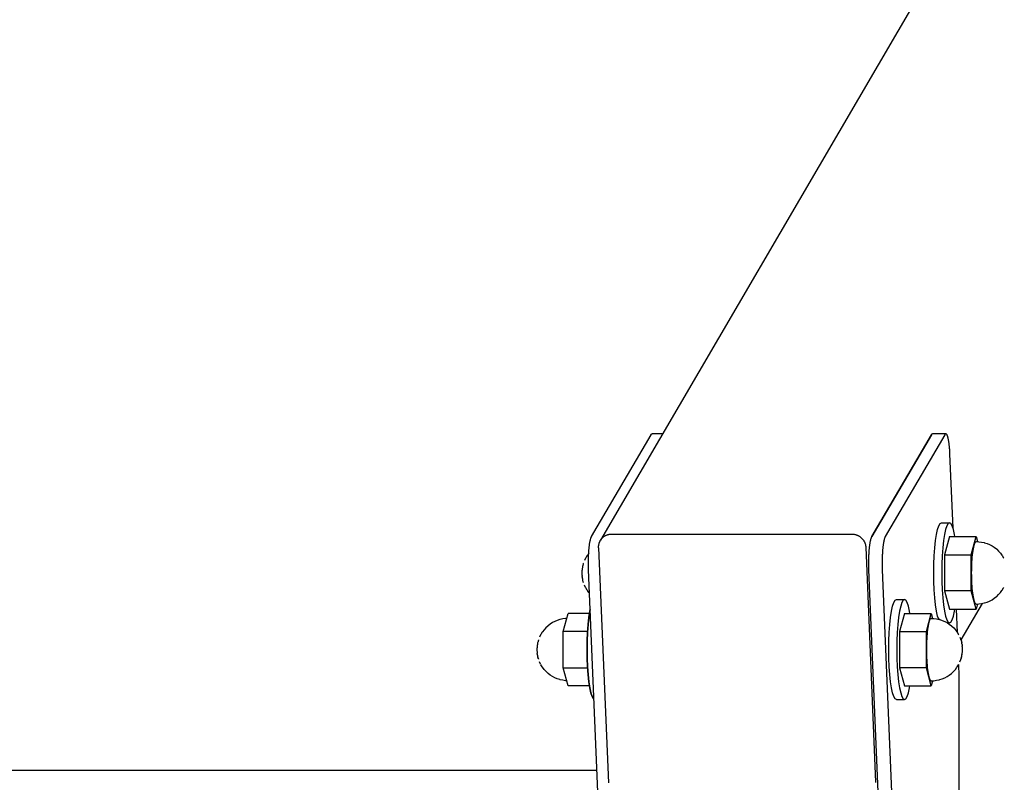
# Model space of a CAD drawing. Units: metres. Extents: x -109.28 to -103.98, y 2.16 to 11.46.
# Drawn here: x -104.79 to -104.43, y 6.26 to 6.54 of the extents above; entities that cross this region are included whole.
import ezdxf

# ---------------------------------------------------------------- set-up
doc = ezdxf.new("R2010")
doc.units = ezdxf.units.M
doc.layers.add('Standard', color=7, linetype='Continuous', lineweight=25)

msp = doc.modelspace()

# ---------------------------------------------------------------- linework, layer by layer
at = {"layer": 'Standard', "color": 7, "linetype": 'Continuous', "lineweight": 25, "transparency": 33554687}
for p, q in [((-104.07943, 7.19901), (-104.57807, 6.34491)), ((-104.58139, 6.34623), (-104.55938, 6.38392)), ((-104.55938, 6.38392), (-104.55933, 6.38401)), ((-104.55933, 6.38401), (-104.55927, 6.38408)), ((-104.55927, 6.38408), (-104.55922, 6.38414)), ((-104.55922, 6.38414), (-104.55917, 6.38419)), ((-104.55917, 6.38419), (-104.55912, 6.38422)), ((-104.55912, 6.38422), (-104.55906, 6.38425)), ((-104.55906, 6.38425), (-104.55901, 6.38426)), ((-104.55901, 6.38426), (-104.55896, 6.38426)), ((-104.55509, 6.38426), (-104.55896, 6.38426)), ((-104.47768, 6.34623), (-104.45567, 6.38392)), ((-104.45567, 6.38392), (-104.47768, 6.34623)), ((-104.45073, 6.38392), (-104.47274, 6.34623)), ((-104.45567, 6.38392), (-104.45562, 6.38401)), ((-104.45562, 6.38401), (-104.45557, 6.38408)), ((-104.45557, 6.38408), (-104.45551, 6.38414)), ((-104.45551, 6.38414), (-104.45546, 6.38419)), ((-104.45546, 6.38419), (-104.45541, 6.38422)), ((-104.45541, 6.38422), (-104.45536, 6.38425)), ((-104.45536, 6.38425), (-104.4553, 6.38426)), ((-104.4553, 6.38426), (-104.45525, 6.38426)), ((-104.45031, 6.38426), (-104.45525, 6.38426)), ((-104.45068, 6.38401), (-104.45073, 6.38392)), ((-104.45063, 6.38408), (-104.45068, 6.38401)), ((-104.45058, 6.38414), (-104.45063, 6.38408)), ((-104.45052, 6.38419), (-104.45058, 6.38414)), ((-104.45047, 6.38422), (-104.45052, 6.38419)), ((-104.45042, 6.38425), (-104.45047, 6.38422)), ((-104.45036, 6.38426), (-104.45042, 6.38425)), ((-104.45031, 6.38426), (-104.45036, 6.38426)), ((-104.45026, 6.38425), (-104.45031, 6.38426)), ((-104.4502, 6.38423), (-104.45026, 6.38425)), ((-104.45015, 6.3842), (-104.4502, 6.38423)), ((-104.4501, 6.38416), (-104.45015, 6.3842)), ((-104.45004, 6.3841), (-104.4501, 6.38416)), ((-104.44999, 6.38403), (-104.45004, 6.3841)), ((-104.44994, 6.38395), (-104.44999, 6.38403)), ((-104.44989, 6.38386), (-104.44994, 6.38395)), ((-104.44984, 6.38376), (-104.44989, 6.38386)), ((-104.44979, 6.38365), (-104.44984, 6.38376)), ((-104.44974, 6.38353), (-104.44979, 6.38365)), ((-104.44969, 6.38339), (-104.44974, 6.38353)), ((-104.44964, 6.38325), (-104.44969, 6.38339)), ((-104.44959, 6.38309), (-104.44964, 6.38325)), ((-104.44955, 6.38292), (-104.44959, 6.38309)), ((-104.4495, 6.38275), (-104.44955, 6.38292)), ((-104.44945, 6.38256), (-104.4495, 6.38275)), ((-104.44941, 6.38237), (-104.44945, 6.38256)), ((-104.44937, 6.38216), (-104.44941, 6.38237)), ((-104.44933, 6.38195), (-104.44937, 6.38216)), ((-104.44929, 6.38173), (-104.44933, 6.38195)), ((-104.44925, 6.38149), (-104.44929, 6.38173)), ((-104.44921, 6.38125), (-104.44925, 6.38149)), ((-104.44917, 6.38101), (-104.44921, 6.38125)), ((-104.44914, 6.38075), (-104.44917, 6.38101)), ((-104.4491, 6.38049), (-104.44914, 6.38075)), ((-104.44907, 6.38022), (-104.4491, 6.38049)), ((-104.44904, 6.37994), (-104.44907, 6.38022)), ((-104.44901, 6.37965), (-104.44904, 6.37994)), ((-104.44898, 6.37936), (-104.44901, 6.37965)), ((-104.44896, 6.37907), (-104.44898, 6.37936)), ((-104.44893, 6.37876), (-104.44896, 6.37907)), ((-104.44891, 6.37846), (-104.44893, 6.37876)), ((-104.44889, 6.37814), (-104.44891, 6.37846)), ((-104.44887, 6.37783), (-104.44889, 6.37814)), ((-104.44885, 6.37751), (-104.44887, 6.37783)), ((-104.44883, 6.37718), (-104.44885, 6.37751)), ((-104.44882, 6.37685), (-104.44883, 6.37718)), ((-104.44766, 6.34932), (-104.44882, 6.37685)), ((-104.45378, 6.34702), (-104.45337, 6.34887)), ((-104.45337, 6.34887), (-104.45291, 6.35023)), ((-104.45291, 6.35023), (-104.45242, 6.35107)), ((-104.45242, 6.35107), (-104.45192, 6.35135)), ((-104.45192, 6.35135), (-104.44896, 6.35135)), ((-104.45041, 6.34887), (-104.45082, 6.34702)), ((-104.44995, 6.35023), (-104.45041, 6.34887)), ((-104.44946, 6.35107), (-104.44995, 6.35023)), ((-104.44896, 6.35135), (-104.44946, 6.35107)), ((-104.44846, 6.35107), (-104.44896, 6.35135)), ((-104.44797, 6.35023), (-104.44846, 6.35107)), ((-104.44751, 6.34887), (-104.44797, 6.35023)), ((-104.4471, 6.34702), (-104.44751, 6.34887)), ((-104.58192, 6.34456), (-104.58188, 6.34476)), ((-104.58188, 6.34476), (-104.58183, 6.34496)), ((-104.58183, 6.34496), (-104.58179, 6.34514)), ((-104.58179, 6.34514), (-104.58174, 6.34532)), ((-104.58174, 6.34532), (-104.58169, 6.34548)), ((-104.58169, 6.34548), (-104.58164, 6.34563)), ((-104.58164, 6.34563), (-104.58159, 6.34577)), ((-104.58159, 6.34577), (-104.58154, 6.34591)), ((-104.58154, 6.34591), (-104.58149, 6.34602)), ((-104.58149, 6.34602), (-104.58144, 6.34613)), ((-104.58144, 6.34613), (-104.58139, 6.34623)), ((-104.57823, 6.34461), (-104.57815, 6.34476)), ((-104.57815, 6.34476), (-104.57807, 6.34491)), ((-104.57807, 6.34491), (-104.57798, 6.34505)), ((-104.57798, 6.34505), (-104.57789, 6.34519)), ((-104.57789, 6.34519), (-104.57779, 6.34532)), ((-104.57779, 6.34532), (-104.57769, 6.34545)), ((-104.57769, 6.34545), (-104.57758, 6.34558)), ((-104.57758, 6.34558), (-104.57747, 6.3457)), ((-104.57747, 6.3457), (-104.57735, 6.34582)), ((-104.57735, 6.34582), (-104.57723, 6.34594)), ((-104.57723, 6.34594), (-104.5771, 6.34605)), ((-104.5771, 6.34605), (-104.57697, 6.34615)), ((-104.57697, 6.34615), (-104.57684, 6.34625)), ((-104.57684, 6.34625), (-104.5767, 6.34635)), ((-104.5767, 6.34635), (-104.57656, 6.34644)), ((-104.57656, 6.34644), (-104.57642, 6.34653)), ((-104.57642, 6.34653), (-104.57627, 6.34661)), ((-104.57627, 6.34661), (-104.57612, 6.34669)), ((-104.57612, 6.34669), (-104.57597, 6.34676)), ((-104.57597, 6.34676), (-104.57581, 6.34682)), ((-104.57581, 6.34682), (-104.57565, 6.34689)), ((-104.57565, 6.34689), (-104.57549, 6.34694)), ((-104.57549, 6.34694), (-104.57533, 6.34699)), ((-104.57533, 6.34699), (-104.57517, 6.34703)), ((-104.57517, 6.34703), (-104.575, 6.34707)), ((-104.575, 6.34707), (-104.57483, 6.3471)), ((-104.57483, 6.3471), (-104.57466, 6.34713)), ((-104.57466, 6.34713), (-104.57449, 6.34715)), ((-104.57449, 6.34715), (-104.57432, 6.34716)), ((-104.5744, 6.34714), (-104.57398, 6.34718)), ((-104.57432, 6.34716), (-104.57415, 6.34717)), ((-104.57415, 6.34717), (-104.57398, 6.34718)), ((-104.57398, 6.34718), (-104.48509, 6.34718)), ((-104.57398, 6.34718), (-104.48509, 6.34718)), ((-104.52953, 6.34718), (-104.48509, 6.34718)), ((-104.48509, 6.34718), (-104.48491, 6.34717)), ((-104.48509, 6.34718), (-104.48466, 6.34714)), ((-104.48491, 6.34717), (-104.48474, 6.34716)), ((-104.48474, 6.34716), (-104.48457, 6.34715)), ((-104.48457, 6.34715), (-104.4844, 6.34713)), ((-104.4844, 6.34713), (-104.48422, 6.3471)), ((-104.48422, 6.3471), (-104.48405, 6.34707)), ((-104.48405, 6.34707), (-104.48388, 6.34703)), ((-104.48388, 6.34703), (-104.48372, 6.34699)), ((-104.48372, 6.34699), (-104.48355, 6.34694)), ((-104.48355, 6.34694), (-104.48338, 6.34689)), ((-104.48338, 6.34689), (-104.48322, 6.34682)), ((-104.48322, 6.34682), (-104.48306, 6.34676)), ((-104.48306, 6.34676), (-104.4829, 6.34669)), ((-104.4829, 6.34669), (-104.48274, 6.34661)), ((-104.48274, 6.34661), (-104.48259, 6.34653)), ((-104.48259, 6.34653), (-104.48244, 6.34644)), ((-104.48244, 6.34644), (-104.48229, 6.34635)), ((-104.48229, 6.34635), (-104.48214, 6.34625)), ((-104.48214, 6.34625), (-104.482, 6.34615)), ((-104.482, 6.34615), (-104.48186, 6.34605)), ((-104.48186, 6.34605), (-104.48173, 6.34594)), ((-104.48173, 6.34594), (-104.4816, 6.34582)), ((-104.4816, 6.34582), (-104.48147, 6.3457)), ((-104.48147, 6.3457), (-104.48135, 6.34558)), ((-104.48135, 6.34558), (-104.48123, 6.34545)), ((-104.48123, 6.34545), (-104.48112, 6.34532)), ((-104.48112, 6.34532), (-104.48101, 6.34519)), ((-104.48101, 6.34519), (-104.4809, 6.34505)), ((-104.4809, 6.34505), (-104.4808, 6.34491)), ((-104.4808, 6.34491), (-104.48071, 6.34476)), ((-104.48071, 6.34476), (-104.48062, 6.34461)), ((-104.47821, 6.34456), (-104.47817, 6.34476)), ((-104.47817, 6.34476), (-104.47813, 6.34496)), ((-104.47813, 6.34496), (-104.47808, 6.34514)), ((-104.47808, 6.34514), (-104.47803, 6.34532)), ((-104.47803, 6.34532), (-104.47798, 6.34548)), ((-104.47798, 6.34548), (-104.47793, 6.34563)), ((-104.47793, 6.34563), (-104.47788, 6.34577)), ((-104.47788, 6.34577), (-104.47783, 6.34591)), ((-104.47783, 6.34591), (-104.47778, 6.34602)), ((-104.47778, 6.34602), (-104.47773, 6.34613)), ((-104.47773, 6.34613), (-104.47768, 6.34623)), ((-104.47323, 6.34476), (-104.47328, 6.34456)), ((-104.47319, 6.34496), (-104.47323, 6.34476)), ((-104.47314, 6.34514), (-104.47319, 6.34496)), ((-104.47309, 6.34532), (-104.47314, 6.34514)), ((-104.47305, 6.34548), (-104.47309, 6.34532)), ((-104.473, 6.34563), (-104.47305, 6.34548)), ((-104.47295, 6.34577), (-104.473, 6.34563)), ((-104.4729, 6.34591), (-104.47295, 6.34577)), ((-104.47284, 6.34602), (-104.4729, 6.34591)), ((-104.47279, 6.34613), (-104.47284, 6.34602)), ((-104.47274, 6.34623), (-104.47279, 6.34613)), ((-104.45443, 6.3421), (-104.45414, 6.34474)), ((-104.45414, 6.34474), (-104.45378, 6.34702)), ((-104.45118, 6.34474), (-104.45146, 6.3421)), ((-104.45082, 6.34702), (-104.45118, 6.34474)), ((-104.44897, 6.34624), (-104.45078, 6.33954)), ((-104.44897, 6.34624), (-104.43909, 6.34624)), ((-104.44698, 6.34624), (-104.4471, 6.34702)), ((-104.44091, 6.33954), (-104.43909, 6.34624)), ((-104.43909, 6.34624), (-104.43859, 6.34437)), ((-104.5824, 6.3408), (-104.58237, 6.34111)), ((-104.58237, 6.34111), (-104.58235, 6.34142)), ((-104.58235, 6.34142), (-104.58232, 6.34172)), ((-104.58232, 6.34172), (-104.58229, 6.34202)), ((-104.58229, 6.34202), (-104.58226, 6.3423)), ((-104.58226, 6.3423), (-104.58223, 6.34259)), ((-104.58223, 6.34259), (-104.5822, 6.34286)), ((-104.5822, 6.34286), (-104.58216, 6.34313)), ((-104.58216, 6.34313), (-104.58212, 6.34339)), ((-104.58212, 6.34339), (-104.58209, 6.34364)), ((-104.58209, 6.34364), (-104.58205, 6.34388)), ((-104.58205, 6.34388), (-104.58201, 6.34412)), ((-104.58201, 6.34412), (-104.58197, 6.34434)), ((-104.58197, 6.34434), (-104.58192, 6.34456)), ((-104.57877, 6.34264), (-104.57876, 6.34271)), ((-104.57877, 6.34257), (-104.57877, 6.34264)), ((-104.57877, 6.3425), (-104.57877, 6.34257)), ((-104.57877, 6.34242), (-104.57877, 6.3425)), ((-104.57877, 6.34235), (-104.57877, 6.34242)), ((-104.57877, 6.34227), (-104.57877, 6.34235)), ((-104.57877, 6.3422), (-104.57877, 6.34227)), ((-104.57877, 6.34212), (-104.57877, 6.3422)), ((-104.57877, 6.34212), (-104.57513, 6.25519)), ((-104.57876, 6.34278), (-104.57875, 6.34284)), ((-104.57876, 6.34271), (-104.57876, 6.34278)), ((-104.57875, 6.34284), (-104.57874, 6.34291)), ((-104.57874, 6.34291), (-104.57873, 6.34296)), ((-104.57873, 6.34301), (-104.57872, 6.34306)), ((-104.57873, 6.34296), (-104.57873, 6.34301)), ((-104.57872, 6.34306), (-104.57859, 6.34366)), ((-104.57857, 6.34375), (-104.57855, 6.34383)), ((-104.57855, 6.34383), (-104.57853, 6.3439)), ((-104.57853, 6.3439), (-104.57851, 6.34395)), ((-104.57851, 6.34395), (-104.57819, 6.3447)), ((-104.57848, 6.344), (-104.57822, 6.34461)), ((-104.57847, 6.34403), (-104.57843, 6.34416)), ((-104.57843, 6.34416), (-104.57837, 6.34431)), ((-104.57837, 6.34431), (-104.5783, 6.34446)), ((-104.5783, 6.34446), (-104.57823, 6.34461)), ((-104.48062, 6.34461), (-104.48053, 6.34446)), ((-104.48053, 6.34446), (-104.48045, 6.34431)), ((-104.48045, 6.34431), (-104.48038, 6.34416)), ((-104.48038, 6.34416), (-104.48031, 6.344)), ((-104.48031, 6.344), (-104.48025, 6.34384)), ((-104.48025, 6.34384), (-104.48019, 6.34368)), ((-104.48019, 6.34368), (-104.48014, 6.34352)), ((-104.48014, 6.34352), (-104.48009, 6.34335)), ((-104.48009, 6.34335), (-104.48005, 6.34319)), ((-104.48005, 6.34319), (-104.48002, 6.34302)), ((-104.48002, 6.34302), (-104.47999, 6.34285)), ((-104.47999, 6.34285), (-104.47997, 6.34268)), ((-104.47997, 6.34268), (-104.47995, 6.34252)), ((-104.47995, 6.34252), (-104.47994, 6.34235)), ((-104.47994, 6.34235), (-104.4763, 6.25541)), ((-104.47994, 6.34235), (-104.4763, 6.25541)), ((-104.47869, 6.3408), (-104.47867, 6.34111)), ((-104.47867, 6.34111), (-104.47864, 6.34142)), ((-104.47864, 6.34142), (-104.47861, 6.34172)), ((-104.47861, 6.34172), (-104.47859, 6.34202)), ((-104.47859, 6.34202), (-104.47855, 6.3423)), ((-104.47855, 6.3423), (-104.47852, 6.34259)), ((-104.47852, 6.34259), (-104.47849, 6.34286)), ((-104.47849, 6.34286), (-104.47845, 6.34313)), ((-104.47845, 6.34313), (-104.47842, 6.34339)), ((-104.47842, 6.34339), (-104.47838, 6.34364)), ((-104.47838, 6.34364), (-104.47834, 6.34388)), ((-104.47834, 6.34388), (-104.4783, 6.34412)), ((-104.4783, 6.34412), (-104.47826, 6.34434)), ((-104.47826, 6.34434), (-104.47821, 6.34456)), ((-104.47373, 6.34111), (-104.47375, 6.3408)), ((-104.4737, 6.34142), (-104.47373, 6.34111)), ((-104.47368, 6.34172), (-104.4737, 6.34142)), ((-104.47365, 6.34202), (-104.47368, 6.34172)), ((-104.47362, 6.3423), (-104.47365, 6.34202)), ((-104.47358, 6.34259), (-104.47362, 6.3423)), ((-104.47355, 6.34286), (-104.47358, 6.34259)), ((-104.47352, 6.34313), (-104.47355, 6.34286)), ((-104.47348, 6.34339), (-104.47352, 6.34313)), ((-104.47344, 6.34364), (-104.47348, 6.34339)), ((-104.4734, 6.34388), (-104.47344, 6.34364)), ((-104.47336, 6.34412), (-104.4734, 6.34388)), ((-104.47332, 6.34434), (-104.47336, 6.34412)), ((-104.47328, 6.34456), (-104.47332, 6.34434)), ((-104.45464, 6.33917), (-104.45443, 6.3421)), ((-104.45146, 6.3421), (-104.45168, 6.33917)), ((-104.44025, 6.34169), (-104.44037, 6.34101)), ((-104.44013, 6.34231), (-104.44025, 6.34169)), ((-104.43999, 6.34285), (-104.44013, 6.34231)), ((-104.43986, 6.34331), (-104.43999, 6.34285)), ((-104.43971, 6.3437), (-104.43986, 6.34331)), ((-104.43956, 6.344), (-104.43971, 6.3437)), ((-104.43941, 6.34422), (-104.43956, 6.344)), ((-104.43925, 6.34435), (-104.43941, 6.34422)), ((-104.43909, 6.34439), (-104.43925, 6.34435)), ((-104.43909, 6.34439), (-104.4381, 6.34435)), ((-104.4381, 6.34435), (-104.43711, 6.34422)), ((-104.43711, 6.34422), (-104.43614, 6.344)), ((-104.43599, 6.34396), (-104.43614, 6.344)), ((-104.43599, 6.34396), (-104.43504, 6.34366)), ((-104.43504, 6.34366), (-104.43413, 6.34327)), ((-104.43413, 6.34327), (-104.43325, 6.34281)), ((-104.43325, 6.34281), (-104.43242, 6.34227)), ((-104.43242, 6.34227), (-104.43164, 6.34166)), ((-104.43152, 6.34156), (-104.43164, 6.34166)), ((-104.43152, 6.34156), (-104.43081, 6.34089)), ((-104.58359, 6.33827), (-104.584, 6.33743)), ((-104.58352, 6.33842), (-104.58359, 6.33827)), ((-104.58302, 6.33924), (-104.58352, 6.33842)), ((-104.58293, 6.33937), (-104.58302, 6.33924)), ((-104.58245, 6.34002), (-104.58293, 6.33937)), ((-104.58254, 6.33744), (-104.58253, 6.33779)), ((-104.58254, 6.33709), (-104.58254, 6.33744)), ((-104.58253, 6.33813), (-104.58252, 6.33848)), ((-104.58253, 6.33779), (-104.58253, 6.33813)), ((-104.58252, 6.33848), (-104.5825, 6.33882)), ((-104.5825, 6.33882), (-104.58249, 6.33916)), ((-104.58249, 6.33916), (-104.58248, 6.33949)), ((-104.58248, 6.33949), (-104.58246, 6.33982)), ((-104.58246, 6.33982), (-104.58244, 6.34015)), ((-104.58244, 6.34015), (-104.58242, 6.34048)), ((-104.58242, 6.34048), (-104.5824, 6.3408)), ((-104.47884, 6.33709), (-104.47883, 6.33744)), ((-104.47883, 6.33779), (-104.47882, 6.33813)), ((-104.47883, 6.33744), (-104.47883, 6.33779)), ((-104.47882, 6.33813), (-104.47881, 6.33848)), ((-104.47881, 6.33848), (-104.4788, 6.33882)), ((-104.4788, 6.33882), (-104.47878, 6.33916)), ((-104.47878, 6.33916), (-104.47877, 6.33949)), ((-104.47877, 6.33949), (-104.47875, 6.33982)), ((-104.47875, 6.33982), (-104.47873, 6.34015)), ((-104.47873, 6.34015), (-104.47871, 6.34048)), ((-104.47871, 6.34048), (-104.47869, 6.3408)), ((-104.47389, 6.33744), (-104.4739, 6.33709)), ((-104.47388, 6.33813), (-104.47389, 6.33779)), ((-104.47389, 6.33779), (-104.47389, 6.33744)), ((-104.47387, 6.33848), (-104.47388, 6.33813)), ((-104.47386, 6.33882), (-104.47387, 6.33848)), ((-104.47385, 6.33916), (-104.47386, 6.33882)), ((-104.47383, 6.33949), (-104.47385, 6.33916)), ((-104.47381, 6.33982), (-104.47383, 6.33949)), ((-104.4738, 6.34015), (-104.47381, 6.33982)), ((-104.47378, 6.34048), (-104.4738, 6.34015)), ((-104.47375, 6.3408), (-104.47378, 6.34048)), ((-104.45477, 6.33606), (-104.45464, 6.33917)), ((-104.45168, 6.33917), (-104.45181, 6.33606)), ((-104.45078, 6.33954), (-104.45078, 6.32615)), ((-104.45078, 6.33954), (-104.44091, 6.33954)), ((-104.44091, 6.32615), (-104.44091, 6.33954)), ((-104.44073, 6.33773), (-104.44079, 6.3368)), ((-104.44066, 6.33862), (-104.44073, 6.33773)), ((-104.44057, 6.33947), (-104.44066, 6.33862)), ((-104.44048, 6.34027), (-104.44057, 6.33947)), ((-104.44037, 6.34101), (-104.44048, 6.34027)), ((-104.43081, 6.34089), (-104.43015, 6.34016)), ((-104.43015, 6.34016), (-104.42957, 6.33937)), ((-104.42948, 6.33924), (-104.42957, 6.33937)), ((-104.42948, 6.33924), (-104.42898, 6.33842)), ((-104.42891, 6.33827), (-104.42898, 6.33842)), ((-104.58491, 6.33385), (-104.58492, 6.33369)), ((-104.5849, 6.334), (-104.58491, 6.33385)), ((-104.58488, 6.33414), (-104.5849, 6.334)), ((-104.58486, 6.33426), (-104.58488, 6.33414)), ((-104.58475, 6.33496), (-104.58486, 6.33426)), ((-104.58478, 6.33477), (-104.58484, 6.33438)), ((-104.58472, 6.33514), (-104.58475, 6.33496)), ((-104.58469, 6.3353), (-104.58472, 6.33514)), ((-104.58466, 6.33544), (-104.58469, 6.3353)), ((-104.58443, 6.33627), (-104.58466, 6.33544)), ((-104.58448, 6.33608), (-104.58462, 6.33556)), ((-104.58439, 6.33643), (-104.58443, 6.33627)), ((-104.58254, 6.33674), (-104.58254, 6.33709)), ((-104.58254, 6.33639), (-104.58254, 6.33674)), ((-104.58254, 6.33605), (-104.58254, 6.33639)), ((-104.58254, 6.3357), (-104.58254, 6.33605)), ((-104.58253, 6.33535), (-104.58254, 6.3357)), ((-104.58253, 6.335), (-104.58253, 6.33535)), ((-104.58252, 6.33466), (-104.58253, 6.335)), ((-104.5825, 6.33432), (-104.58252, 6.33466)), ((-104.58249, 6.33398), (-104.5825, 6.33432)), ((-104.57905, 6.25188), (-104.58249, 6.33398)), ((-104.47884, 6.33674), (-104.47884, 6.33709)), ((-104.47884, 6.33639), (-104.47884, 6.33674)), ((-104.47884, 6.33605), (-104.47884, 6.33639)), ((-104.47883, 6.3357), (-104.47884, 6.33605)), ((-104.47883, 6.33535), (-104.47883, 6.3357)), ((-104.47882, 6.335), (-104.47883, 6.33535)), ((-104.47881, 6.33466), (-104.47882, 6.335)), ((-104.4788, 6.33432), (-104.47881, 6.33466)), ((-104.47878, 6.33398), (-104.4788, 6.33432)), ((-104.47534, 6.25188), (-104.47878, 6.33398)), ((-104.4739, 6.33709), (-104.4739, 6.33674)), ((-104.4739, 6.33674), (-104.4739, 6.33639)), ((-104.4739, 6.33639), (-104.4739, 6.33605)), ((-104.4739, 6.33605), (-104.47389, 6.3357)), ((-104.47389, 6.3357), (-104.47389, 6.33535)), ((-104.47389, 6.33535), (-104.47388, 6.335)), ((-104.47388, 6.335), (-104.47387, 6.33466)), ((-104.47387, 6.33466), (-104.47386, 6.33432)), ((-104.47386, 6.33432), (-104.47385, 6.33398)), ((-104.47385, 6.33398), (-104.4704, 6.25188)), ((-104.45482, 6.33285), (-104.45477, 6.33606)), ((-104.45181, 6.33606), (-104.45185, 6.33285)), ((-104.44089, 6.33385), (-104.4409, 6.33285)), ((-104.44087, 6.33485), (-104.44089, 6.33385)), ((-104.44084, 6.33584), (-104.44087, 6.33485)), ((-104.44079, 6.3368), (-104.44084, 6.33584)), ((-104.58494, 6.33337), (-104.58495, 6.3332)), ((-104.58495, 6.3332), (-104.58495, 6.33302)), ((-104.58495, 6.33302), (-104.58495, 6.33285)), ((-104.58495, 6.33285), (-104.58495, 6.33267)), ((-104.58495, 6.33267), (-104.58495, 6.3325)), ((-104.58495, 6.3325), (-104.58494, 6.33233)), ((-104.58493, 6.33353), (-104.58494, 6.33337)), ((-104.58494, 6.33233), (-104.58493, 6.33216)), ((-104.58492, 6.33369), (-104.58493, 6.33353)), ((-104.58493, 6.33216), (-104.58492, 6.332)), ((-104.58492, 6.332), (-104.58491, 6.33184)), ((-104.58491, 6.33184), (-104.5849, 6.3317)), ((-104.5849, 6.3317), (-104.58488, 6.33156)), ((-104.58488, 6.33156), (-104.58486, 6.33143)), ((-104.58475, 6.33073), (-104.58486, 6.33143)), ((-104.58478, 6.33093), (-104.58484, 6.33131)), ((-104.58475, 6.33073), (-104.58472, 6.33056)), ((-104.58472, 6.33056), (-104.58469, 6.3304)), ((-104.58469, 6.3304), (-104.58466, 6.33026)), ((-104.58443, 6.32943), (-104.58466, 6.33026)), ((-104.45477, 6.32963), (-104.45482, 6.33285)), ((-104.45185, 6.33285), (-104.45181, 6.32963)), ((-104.4409, 6.33285), (-104.44089, 6.33184)), ((-104.44089, 6.33184), (-104.44087, 6.33084)), ((-104.44087, 6.33084), (-104.44084, 6.32986)), ((-104.58448, 6.32961), (-104.58462, 6.33014)), ((-104.58443, 6.32943), (-104.58439, 6.32927)), ((-104.58359, 6.32742), (-104.584, 6.32826)), ((-104.58359, 6.32742), (-104.58352, 6.32727)), ((-104.58302, 6.32645), (-104.58352, 6.32727)), ((-104.45464, 6.32652), (-104.45477, 6.32963)), ((-104.45443, 6.3236), (-104.45464, 6.32652)), ((-104.45181, 6.32963), (-104.45168, 6.32652)), ((-104.45168, 6.32652), (-104.45146, 6.3236)), ((-104.44084, 6.32986), (-104.44079, 6.3289)), ((-104.44079, 6.3289), (-104.44073, 6.32797)), ((-104.44073, 6.32797), (-104.44066, 6.32707)), ((-104.44066, 6.32707), (-104.44057, 6.32622)), ((-104.42948, 6.32645), (-104.42898, 6.32727)), ((-104.42898, 6.32727), (-104.42891, 6.32742)), ((-104.58302, 6.32645), (-104.58293, 6.32632)), ((-104.58235, 6.32554), (-104.58293, 6.32632)), ((-104.58213, 6.32529), (-104.58235, 6.32554)), ((-104.46905, 6.32268), (-104.46855, 6.32296)), ((-104.46855, 6.32296), (-104.46558, 6.32296)), ((-104.46558, 6.32296), (-104.46609, 6.32268)), ((-104.46508, 6.32268), (-104.46558, 6.32296)), ((-104.45414, 6.32096), (-104.45443, 6.3236)), ((-104.45146, 6.3236), (-104.45118, 6.32096)), ((-104.45078, 6.32615), (-104.44897, 6.31945)), ((-104.44091, 6.32615), (-104.45078, 6.32615)), ((-104.43909, 6.31945), (-104.44091, 6.32615)), ((-104.44057, 6.32622), (-104.44048, 6.32542)), ((-104.44048, 6.32542), (-104.44037, 6.32468)), ((-104.44037, 6.32468), (-104.44025, 6.324)), ((-104.44025, 6.324), (-104.44013, 6.32339)), ((-104.44013, 6.32339), (-104.43999, 6.32285)), ((-104.43413, 6.32242), (-104.43325, 6.32289)), ((-104.43325, 6.32289), (-104.43242, 6.32342)), ((-104.43242, 6.32342), (-104.43164, 6.32404)), ((-104.43164, 6.32404), (-104.43152, 6.32414)), ((-104.43152, 6.32414), (-104.43081, 6.32481)), ((-104.43081, 6.32481), (-104.43015, 6.32554)), ((-104.43015, 6.32554), (-104.42957, 6.32632)), ((-104.42957, 6.32632), (-104.42948, 6.32645)), ((-104.58188, 6.31927), (-104.58202, 6.31863)), ((-104.58202, 6.31863), (-104.58188, 6.31927)), ((-104.47041, 6.31863), (-104.47, 6.32048)), ((-104.47, 6.32048), (-104.46954, 6.32184)), ((-104.46954, 6.32184), (-104.46905, 6.32268)), ((-104.46703, 6.32048), (-104.46745, 6.31863)), ((-104.46657, 6.32184), (-104.46703, 6.32048)), ((-104.46609, 6.32268), (-104.46657, 6.32184)), ((-104.4646, 6.32184), (-104.46508, 6.32268)), ((-104.46414, 6.32048), (-104.4646, 6.32184)), ((-104.46372, 6.31863), (-104.46414, 6.32048)), ((-104.45378, 6.31868), (-104.45414, 6.32096)), ((-104.45118, 6.32096), (-104.45082, 6.31868)), ((-104.44897, 6.31945), (-104.43909, 6.31945)), ((-104.4471, 6.31868), (-104.44698, 6.31945)), ((-104.44605, 6.31075), (-104.44641, 6.31945)), ((-104.43685, 6.32153), (-104.44474, 6.30802)), ((-104.43999, 6.32285), (-104.43986, 6.32238)), ((-104.43986, 6.32238), (-104.43971, 6.322)), ((-104.43971, 6.322), (-104.43956, 6.32169)), ((-104.43956, 6.32169), (-104.43941, 6.32148)), ((-104.43941, 6.32148), (-104.43925, 6.32134)), ((-104.43925, 6.32134), (-104.43909, 6.3213)), ((-104.43909, 6.3213), (-104.4381, 6.32134)), ((-104.43859, 6.32132), (-104.43909, 6.31945)), ((-104.4381, 6.32134), (-104.43711, 6.32148)), ((-104.43711, 6.32148), (-104.43614, 6.32169)), ((-104.43614, 6.32169), (-104.43599, 6.32174)), ((-104.43599, 6.32174), (-104.43504, 6.32204)), ((-104.43504, 6.32204), (-104.43413, 6.32242)), ((-104.59299, 6.31561), (-104.59314, 6.31557)), ((-104.59201, 6.31583), (-104.59299, 6.31561)), ((-104.59103, 6.31596), (-104.59201, 6.31583)), ((-104.59185, 6.31116), (-104.59003, 6.31785)), ((-104.59054, 6.31598), (-104.59103, 6.31596)), ((-104.58214, 6.31785), (-104.59003, 6.31785)), ((-104.58237, 6.31635), (-104.58266, 6.31371)), ((-104.58266, 6.31371), (-104.58237, 6.31635)), ((-104.58202, 6.31863), (-104.58237, 6.31635)), ((-104.58237, 6.31635), (-104.58202, 6.31863)), ((-104.47105, 6.31371), (-104.47076, 6.31635)), ((-104.47076, 6.31635), (-104.47041, 6.31863)), ((-104.4678, 6.31635), (-104.46809, 6.31371)), ((-104.46745, 6.31863), (-104.4678, 6.31635)), ((-104.4656, 6.31785), (-104.46741, 6.31116)), ((-104.4656, 6.31785), (-104.45572, 6.31785)), ((-104.4636, 6.31785), (-104.46372, 6.31863)), ((-104.45753, 6.31116), (-104.45572, 6.31785)), ((-104.45619, 6.31561), (-104.45634, 6.31531)), ((-104.45603, 6.31583), (-104.45619, 6.31561)), ((-104.45588, 6.31596), (-104.45603, 6.31583)), ((-104.45572, 6.31601), (-104.45588, 6.31596)), ((-104.45572, 6.31785), (-104.45521, 6.31598)), ((-104.45572, 6.31601), (-104.45472, 6.31596)), ((-104.45472, 6.31596), (-104.45374, 6.31583)), ((-104.45337, 6.31683), (-104.45378, 6.31868)), ((-104.45374, 6.31583), (-104.45277, 6.31561)), ((-104.45298, 6.31566), (-104.45337, 6.31683)), ((-104.45261, 6.31557), (-104.45277, 6.31561)), ((-104.45082, 6.31868), (-104.45041, 6.31683)), ((-104.45041, 6.31683), (-104.44995, 6.31546)), ((-104.44797, 6.31546), (-104.44751, 6.31683)), ((-104.44751, 6.31683), (-104.4471, 6.31868)), ((-104.59832, 6.3125), (-104.59897, 6.31177)), ((-104.5976, 6.31317), (-104.59832, 6.3125)), ((-104.59749, 6.31327), (-104.5976, 6.31317)), ((-104.5967, 6.31388), (-104.59749, 6.31327)), ((-104.59587, 6.31442), (-104.5967, 6.31388)), ((-104.595, 6.31488), (-104.59587, 6.31442)), ((-104.59408, 6.31527), (-104.595, 6.31488)), ((-104.59314, 6.31557), (-104.59408, 6.31527)), ((-104.58266, 6.31371), (-104.58288, 6.31079)), ((-104.58288, 6.31079), (-104.58266, 6.31371)), ((-104.47127, 6.31079), (-104.47105, 6.31371)), ((-104.46809, 6.31371), (-104.4683, 6.31079)), ((-104.457, 6.31262), (-104.4571, 6.31188)), ((-104.45688, 6.3133), (-104.457, 6.31262)), ((-104.45675, 6.31392), (-104.45688, 6.3133)), ((-104.45662, 6.31446), (-104.45675, 6.31392)), ((-104.45648, 6.31492), (-104.45662, 6.31446)), ((-104.45634, 6.31531), (-104.45648, 6.31492)), ((-104.45261, 6.31557), (-104.45167, 6.31527)), ((-104.45167, 6.31527), (-104.45076, 6.31488)), ((-104.45076, 6.31488), (-104.44988, 6.31442)), ((-104.44995, 6.31546), (-104.44946, 6.31463)), ((-104.44988, 6.31442), (-104.44905, 6.31388)), ((-104.44977, 6.31435), (-104.44896, 6.31435)), ((-104.44946, 6.31463), (-104.44896, 6.31435)), ((-104.44905, 6.31388), (-104.44827, 6.31327)), ((-104.44896, 6.31435), (-104.44846, 6.31463)), ((-104.44846, 6.31463), (-104.44797, 6.31546)), ((-104.44815, 6.31317), (-104.44827, 6.31327)), ((-104.44815, 6.31317), (-104.44743, 6.3125)), ((-104.44743, 6.3125), (-104.44678, 6.31177)), ((-104.60022, 6.30988), (-104.60063, 6.30904)), ((-104.60014, 6.31004), (-104.60022, 6.30988)), ((-104.59964, 6.31086), (-104.60014, 6.31004)), ((-104.59956, 6.31098), (-104.59964, 6.31086)), ((-104.59897, 6.31177), (-104.59956, 6.31098)), ((-104.59185, 6.29776), (-104.59185, 6.31116)), ((-104.58285, 6.31116), (-104.59185, 6.31116)), ((-104.58288, 6.31079), (-104.58301, 6.30767)), ((-104.58301, 6.30767), (-104.58288, 6.31079)), ((-104.4714, 6.30767), (-104.47127, 6.31079)), ((-104.4683, 6.31079), (-104.46844, 6.30767)), ((-104.46741, 6.31116), (-104.46741, 6.29776)), ((-104.46741, 6.31116), (-104.45753, 6.31116)), ((-104.45753, 6.29776), (-104.45753, 6.31116)), ((-104.45742, 6.30841), (-104.45746, 6.30745)), ((-104.45736, 6.30934), (-104.45742, 6.30841)), ((-104.45728, 6.31023), (-104.45736, 6.30934)), ((-104.4572, 6.31108), (-104.45728, 6.31023)), ((-104.4571, 6.31188), (-104.4572, 6.31108)), ((-104.44678, 6.31177), (-104.4462, 6.31098)), ((-104.44611, 6.31086), (-104.4462, 6.31098)), ((-104.44611, 6.31086), (-104.44561, 6.31004)), ((-104.44553, 6.30988), (-104.44561, 6.31004)), ((-104.44512, 6.30904), (-104.44479, 6.30817)), ((-104.60157, 6.30481), (-104.60158, 6.30463)), ((-104.60156, 6.30514), (-104.60157, 6.30498)), ((-104.60157, 6.30498), (-104.60157, 6.30481)), ((-104.60155, 6.30531), (-104.60156, 6.30514)), ((-104.60154, 6.30546), (-104.60155, 6.30531)), ((-104.60152, 6.30561), (-104.60154, 6.30546)), ((-104.60151, 6.30575), (-104.60152, 6.30561)), ((-104.60149, 6.30588), (-104.60151, 6.30575)), ((-104.60138, 6.30657), (-104.60149, 6.30588)), ((-104.60141, 6.30638), (-104.60147, 6.30599)), ((-104.60135, 6.30675), (-104.60138, 6.30657)), ((-104.60132, 6.30691), (-104.60135, 6.30675)), ((-104.60128, 6.30705), (-104.60132, 6.30691)), ((-104.60106, 6.30788), (-104.60128, 6.30705)), ((-104.60111, 6.30769), (-104.60125, 6.30717)), ((-104.60101, 6.30804), (-104.60106, 6.30788)), ((-104.58301, 6.30767), (-104.58305, 6.30446)), ((-104.58305, 6.30446), (-104.58301, 6.30767)), ((-104.47144, 6.30446), (-104.4714, 6.30767)), ((-104.46844, 6.30767), (-104.46848, 6.30446)), ((-104.4575, 6.30646), (-104.45752, 6.30547)), ((-104.45752, 6.30547), (-104.45752, 6.30446)), ((-104.45746, 6.30745), (-104.4575, 6.30646)), ((-104.44474, 6.30804), (-104.44479, 6.30817)), ((-104.44469, 6.30788), (-104.44474, 6.30804)), ((-104.44469, 6.30788), (-104.44447, 6.30705)), ((-104.44465, 6.30769), (-104.4445, 6.30717)), ((-104.44443, 6.30691), (-104.44447, 6.30705)), ((-104.4444, 6.30675), (-104.44443, 6.30691)), ((-104.44437, 6.30657), (-104.4444, 6.30675)), ((-104.44437, 6.30657), (-104.44426, 6.30588)), ((-104.44434, 6.30638), (-104.44429, 6.30599)), ((-104.44425, 6.30575), (-104.44426, 6.30588)), ((-104.44423, 6.30561), (-104.44425, 6.30575)), ((-104.44422, 6.30546), (-104.44423, 6.30561)), ((-104.4442, 6.30531), (-104.44422, 6.30546)), ((-104.44419, 6.30514), (-104.4442, 6.30531)), ((-104.44418, 6.30498), (-104.44419, 6.30514)), ((-104.44418, 6.30481), (-104.44418, 6.30498)), ((-104.44417, 6.30463), (-104.44418, 6.30481)), ((-104.60158, 6.30463), (-104.60158, 6.30446)), ((-104.60158, 6.30446), (-104.60158, 6.30428)), ((-104.60158, 6.30428), (-104.60157, 6.30411)), ((-104.60157, 6.30411), (-104.60157, 6.30394)), ((-104.60157, 6.30394), (-104.60156, 6.30377)), ((-104.60156, 6.30377), (-104.60155, 6.30361)), ((-104.60155, 6.30361), (-104.60154, 6.30346)), ((-104.60154, 6.30346), (-104.60152, 6.30331)), ((-104.60152, 6.30331), (-104.60151, 6.30317)), ((-104.60151, 6.30317), (-104.60149, 6.30304)), ((-104.60138, 6.30235), (-104.60149, 6.30304)), ((-104.60141, 6.30254), (-104.60147, 6.30292)), ((-104.60138, 6.30235), (-104.60135, 6.30217)), ((-104.60135, 6.30217), (-104.60132, 6.30201)), ((-104.60132, 6.30201), (-104.60128, 6.30187)), ((-104.60106, 6.30104), (-104.60128, 6.30187)), ((-104.60111, 6.30122), (-104.60125, 6.30175)), ((-104.60106, 6.30104), (-104.60101, 6.30088)), ((-104.58305, 6.30446), (-104.58301, 6.30125)), ((-104.58301, 6.30125), (-104.58305, 6.30446)), ((-104.58301, 6.30125), (-104.58288, 6.29813)), ((-104.58288, 6.29813), (-104.58301, 6.30125)), ((-104.4714, 6.30125), (-104.47144, 6.30446)), ((-104.47127, 6.29813), (-104.4714, 6.30125)), ((-104.46848, 6.30446), (-104.46844, 6.30125)), ((-104.46844, 6.30125), (-104.4683, 6.29813)), ((-104.45752, 6.30446), (-104.45752, 6.30345)), ((-104.45752, 6.30345), (-104.4575, 6.30245)), ((-104.4575, 6.30245), (-104.45746, 6.30147)), ((-104.45746, 6.30147), (-104.45742, 6.30051)), ((-104.44474, 6.30088), (-104.44469, 6.30104)), ((-104.44469, 6.30104), (-104.44447, 6.30187)), ((-104.44465, 6.30122), (-104.4445, 6.30175)), ((-104.44447, 6.30187), (-104.44443, 6.30201)), ((-104.44443, 6.30201), (-104.4444, 6.30217)), ((-104.4444, 6.30217), (-104.44437, 6.30235)), ((-104.44437, 6.30235), (-104.44426, 6.30304)), ((-104.44434, 6.30254), (-104.44429, 6.30292)), ((-104.44426, 6.30304), (-104.44425, 6.30317)), ((-104.44425, 6.30317), (-104.44423, 6.30331)), ((-104.44423, 6.30331), (-104.44422, 6.30346)), ((-104.44422, 6.30346), (-104.4442, 6.30361)), ((-104.4442, 6.30361), (-104.44419, 6.30377)), ((-104.44419, 6.30377), (-104.44418, 6.30394)), ((-104.44418, 6.30411), (-104.44417, 6.30428)), ((-104.44418, 6.30394), (-104.44418, 6.30411)), ((-104.44417, 6.30446), (-104.44417, 6.30463)), ((-104.44417, 6.30428), (-104.44417, 6.30446)), ((-104.60022, 6.29903), (-104.60063, 6.29987)), ((-104.60022, 6.29903), (-104.60014, 6.29888)), ((-104.59964, 6.29806), (-104.60014, 6.29888)), ((-104.59964, 6.29806), (-104.59956, 6.29794)), ((-104.59897, 6.29715), (-104.59956, 6.29794)), ((-104.59003, 6.29106), (-104.59185, 6.29776)), ((-104.59185, 6.29776), (-104.58285, 6.29776)), ((-104.58288, 6.29813), (-104.58266, 6.29521)), ((-104.58266, 6.29521), (-104.58288, 6.29813)), ((-104.47105, 6.29521), (-104.47127, 6.29813)), ((-104.4683, 6.29813), (-104.46809, 6.29521)), ((-104.46741, 6.29776), (-104.4656, 6.29106)), ((-104.45753, 6.29776), (-104.46741, 6.29776)), ((-104.45572, 6.29106), (-104.45753, 6.29776)), ((-104.45742, 6.30051), (-104.45736, 6.29958)), ((-104.45736, 6.29958), (-104.45728, 6.29869)), ((-104.45728, 6.29869), (-104.4572, 6.29784)), ((-104.4572, 6.29784), (-104.4571, 6.29704)), ((-104.44678, 6.29715), (-104.4462, 6.29794)), ((-104.4462, 6.29794), (-104.44611, 6.29806)), ((-104.44611, 6.29806), (-104.44561, 6.29888)), ((-104.44561, 6.29888), (-104.44553, 6.29903)), ((-104.44538, 6.29475), (-104.44555, 6.29899)), ((-104.44512, 6.29987), (-104.44479, 6.30075)), ((-104.44479, 6.30075), (-104.44474, 6.30088)), ((-104.59832, 6.29642), (-104.59897, 6.29715)), ((-104.5976, 6.29575), (-104.59832, 6.29642)), ((-104.5976, 6.29575), (-104.59749, 6.29565)), ((-104.5967, 6.29504), (-104.59749, 6.29565)), ((-104.59587, 6.2945), (-104.5967, 6.29504)), ((-104.595, 6.29403), (-104.59587, 6.2945)), ((-104.59408, 6.29365), (-104.595, 6.29403)), ((-104.58266, 6.29521), (-104.58237, 6.29257)), ((-104.58237, 6.29257), (-104.58266, 6.29521)), ((-104.47076, 6.29257), (-104.47105, 6.29521)), ((-104.46809, 6.29521), (-104.4678, 6.29257)), ((-104.4571, 6.29704), (-104.457, 6.29629)), ((-104.457, 6.29629), (-104.45688, 6.29561)), ((-104.45688, 6.29561), (-104.45675, 6.295)), ((-104.45675, 6.295), (-104.45662, 6.29446)), ((-104.45662, 6.29446), (-104.45648, 6.29399)), ((-104.45648, 6.29399), (-104.45634, 6.29361)), ((-104.45167, 6.29365), (-104.45076, 6.29403)), ((-104.45076, 6.29403), (-104.44988, 6.2945)), ((-104.44988, 6.2945), (-104.44905, 6.29504)), ((-104.44905, 6.29504), (-104.44827, 6.29565)), ((-104.44827, 6.29565), (-104.44815, 6.29575)), ((-104.44815, 6.29575), (-104.44743, 6.29642)), ((-104.44743, 6.29642), (-104.44678, 6.29715)), ((-104.44538, 6.13501), (-104.44538, 6.29475)), ((-104.59314, 6.29335), (-104.59408, 6.29365)), ((-104.59314, 6.29335), (-104.59299, 6.29331)), ((-104.59201, 6.29309), (-104.59299, 6.29331)), ((-104.59103, 6.29296), (-104.59201, 6.29309)), ((-104.59054, 6.29293), (-104.59103, 6.29296)), ((-104.58214, 6.29106), (-104.59003, 6.29106)), ((-104.58237, 6.29257), (-104.58202, 6.29029)), ((-104.58202, 6.29029), (-104.58237, 6.29257)), ((-104.58202, 6.29029), (-104.5816, 6.28844)), ((-104.5816, 6.28844), (-104.58202, 6.29029)), ((-104.47041, 6.29029), (-104.47076, 6.29257)), ((-104.47, 6.28844), (-104.47041, 6.29029)), ((-104.4678, 6.29257), (-104.46745, 6.29029)), ((-104.46745, 6.29029), (-104.46703, 6.28844)), ((-104.4656, 6.29106), (-104.45572, 6.29106)), ((-104.46414, 6.28844), (-104.46372, 6.29029)), ((-104.46372, 6.29029), (-104.4636, 6.29106)), ((-104.45634, 6.29361), (-104.45619, 6.29331)), ((-104.45619, 6.29331), (-104.45603, 6.29309)), ((-104.45603, 6.29309), (-104.45588, 6.29296)), ((-104.45588, 6.29296), (-104.45572, 6.29291)), ((-104.45572, 6.29291), (-104.45472, 6.29296)), ((-104.45521, 6.29293), (-104.45572, 6.29106)), ((-104.45472, 6.29296), (-104.45374, 6.29309)), ((-104.45374, 6.29309), (-104.45277, 6.29331)), ((-104.45277, 6.29331), (-104.45261, 6.29335)), ((-104.45261, 6.29335), (-104.45167, 6.29365)), ((-104.5816, 6.28844), (-104.58115, 6.28707)), ((-104.58115, 6.28707), (-104.5816, 6.28844)), ((-104.58115, 6.28707), (-104.58066, 6.28624)), ((-104.58066, 6.28624), (-104.58115, 6.28707)), ((-104.46954, 6.28707), (-104.47, 6.28844)), ((-104.46905, 6.28624), (-104.46954, 6.28707)), ((-104.46703, 6.28844), (-104.46657, 6.28707)), ((-104.46657, 6.28707), (-104.46609, 6.28624)), ((-104.46508, 6.28624), (-104.4646, 6.28707)), ((-104.4646, 6.28707), (-104.46414, 6.28844)), ((-104.58066, 6.28624), (-104.58049, 6.28614)), ((-104.58049, 6.28614), (-104.58066, 6.28624)), ((-104.46855, 6.28596), (-104.46905, 6.28624)), ((-104.46855, 6.28596), (-104.46558, 6.28596)), ((-104.46609, 6.28624), (-104.46558, 6.28596)), ((-104.46558, 6.28596), (-104.46508, 6.28624)), ((-107.33699, 6.25988), (-104.57939, 6.25988)), ((-104.4763, 6.25541), (-104.4763, 6.25525))]:
    msp.add_line(p, q, dxfattribs=at)

doc.saveas('drawing.dxf')
